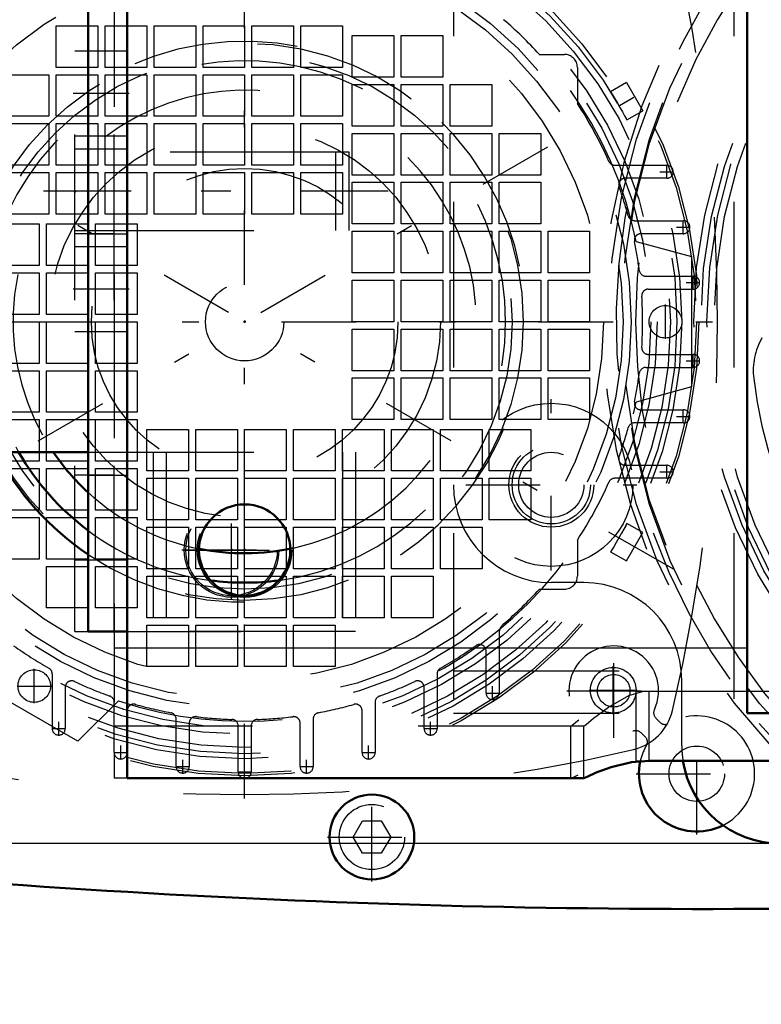
# Model space of a CAD drawing. Units: inches. Extents: x 19 to 231, y 19 to 234.
# Drawn here: x 145 to 149, y 85 to 91 of the extents above; entities that cross this region are included whole.
import ezdxf

# ---------------------------------------------------------------- set-up
doc = ezdxf.new("R2010")
doc.units = ezdxf.units.IN
doc.header["$MEASUREMENT"] = 0
doc.linetypes.add('Center', pattern=[1.5, 0.45, -0.5, 0.05, -0.5])
doc.linetypes.add('Dashed', pattern=[2, 1, -1])
for name, color, linetype, lineweight in [('2d ConnectionPoints', 7, 'Continuous', 50), ('AM_0', 7, 'Continuous', 50), ('AM_4', 3, 'Continuous', 25), ('AM_5', 3, 'Continuous', 25), ('AM_7', 7, 'Center', 25), ('AM_9', 6, 'Dashed', 25)]:
    doc.layers.add(name, color=color, linetype=linetype, lineweight=lineweight)
doc.dimstyles.get("Standard").update_dxf_attribs({"dimtxt": 0.18, "dimasz": 0.18, "dimexe": 0.18, "dimexo": 0.0625, "dimgap": 0.09, "dimtad": 0, "dimtih": 1, "dimtoh": 1, "dimdec": 4, "dimzin": 0, "dimdsep": 46, "dimtxsty": 'Standard', "dimcen": 0.09, "dimadec": 0, "dimazin": 0, "dimtfac": 1, "dimtdec": 4, "dimtofl": 0, "dimtmove": 0, "dimatfit": 3, "dimfxl": 0, "dimtolj": 1, "dimtzin": 0, "dimarcsym": 0})

# ---------------------------------------------------------------- blocks, each defined once
blk = doc.blocks.new('57_D_5774150_2_0_in_J5RNF_1_1_GN_Wire_Rope_Hoist_900')
at = {"layer": 'AM_7'}
blk.add_line((147.1499, 89.968), (141.9531, 89.968), dxfattribs=at)
at = {"layer": 'AM_9'}
for p, q in [((146.9137, 90.2042), (145.3389, 90.2042)), ((146.9137, 89.7318), (146.9137, 90.2042)), ((145.3389, 89.7318), (146.9137, 89.7318)), ((143.8429, 88.3932), (145.3389, 88.3932))]:
    blk.add_line(p, q, dxfattribs=at)
blk = doc.blocks.new('58_2571201830_2_0_in_J5RNF_1_1_GN_Wire_Rope_Hoist_900')
at = {"layer": 'AM_0'}
for p, q in [((145.3389, 92.6025), (145.3389, 92.6255)), ((145.3389, 92.6255), (145.5754, 92.6255))]:
    blk.add_line(p, q, dxfattribs=at)
at = {"layer": 'AM_7'}
for p, q in [((146.2838, 91.8336), (146.2838, 92.4331)), ((145.9841, 92.1333), (146.5835, 92.1333)), ((145.587, 90.5585), (145.3271, 90.5585)), ((145.587, 89.3774), (145.3271, 89.3774)), ((146.2838, 87.5029), (146.2838, 88.1023)), ((145.9841, 87.8026), (146.5835, 87.8026))]:
    blk.add_line(p, q, dxfattribs=at)
at = {"layer": 'AM_9'}
for p, q in [((145.3389, 87.3105), (145.3389, 92.6025)), ((145.5751, 87.3105), (145.5751, 92.6252)), ((145.5754, 92.6255), (146.9531, 92.6255)), ((145.8114, 91.5428), (145.8114, 92.6255)), ((146.9531, 91.5428), (146.9531, 92.6252)), ((145.3389, 92.1924), (145.5751, 92.1924)), ((145.3389, 91.6806), (145.5751, 91.6806)), ((145.3389, 91.5428), (146.9531, 91.5428)), ((145.3389, 91.3459), (145.5751, 91.3459)), ((145.5751, 90.8145), (145.3389, 90.8145)), ((145.3389, 90.3026), (145.5751, 90.3026)), ((145.3389, 90.2239), (145.5751, 90.2239)), ((145.3389, 89.7121), (145.5751, 89.7121)), ((145.5751, 89.6333), (145.3389, 89.6333)), ((145.3389, 89.1215), (145.5751, 89.1215)), ((145.3389, 88.59), (145.5751, 88.59)), ((145.3389, 88.3932), (146.9531, 88.3932)), ((145.8114, 88.3932), (145.8114, 87.3105)), ((146.9531, 88.3929), (146.9531, 87.3105)), ((145.3389, 88.2554), (145.5751, 88.2554)), ((145.3389, 87.7436), (145.5751, 87.7436)), ((145.3389, 87.3105), (146.9531, 87.3105))]:
    blk.add_line(p, q, dxfattribs=at)
for centre in [(146.2838, 92.1333), (146.2838, 87.8026)]:
    blk.add_circle(centre, 0.2854, dxfattribs=at)
blk = doc.blocks.new('59_2571204580_BEARING_COVER_W125_1_0_in_J5RNF_1_1_GN_Wire_Rope_Hoist_900')
at = {"layer": 'AM_9'}
for centre, radius, start, end in [((149.8254, 88.8858), 0.3937, 150, 186.8699), ((152.2683, 89.1801), 2.8543, 186.8699, 233.1301)]:
    blk.add_arc(centre, radius, start, end, dxfattribs=at)
blk = doc.blocks.new('64_xvmbx4as4ktrn6yrmr5drjyed________0_in_J5RNF_1_1_GN_Wire_Rope_Hoist_900')
at = {"layer": 'AM_9'}
for radius in [3.7077, 3.6248, 3.1944, 3.152]:
    blk.add_circle((152.2683, 89.1801), radius, dxfattribs=at)
blk.add_arc((152.2683, 89.1801), 3.743, 270.60267, 249.95245, dxfattribs=at)
blk = doc.blocks.new('65_3637011230_TRAVEL_WHEEL_BEAM_0_in_J5RNF_1_1_GN_Wire_Rope_Hoist_900')
at = {"layer": 'AM_7'}
blk.add_line((146.2841, 87.5128), (146.2841, 88.0916), dxfattribs=at)
at = {"layer": 'AM_9'}
for p, q in [((149.3156, 93.9046), (149.3156, 86.8179)), ((145.5754, 91.4768), (145.5754, 86.8835)), ((145.5754, 87.2116), (145.6542, 87.2116)), ((148.725, 86.5297), (148.725, 86.9505)), ((148.725, 86.9505), (148.8038, 86.9505)), ((148.3313, 86.7392), (148.3792, 86.7783)), ((145.6542, 86.7392), (145.5754, 86.7392)), ((148.3313, 86.4242), (148.3313, 86.7392)), ((145.5754, 86.5802), (145.5754, 86.4242)), ((148.725, 86.5297), (148.8038, 86.5297)), ((145.6542, 86.4242), (145.5754, 86.4242))]:
    blk.add_line(p, q, dxfattribs=at)
blk.add_lwpolyline([(148.3313, 86.4242), (148.3507, 86.4337), (148.3752, 86.4452)], dxfattribs=at)
blk.add_circle((146.2841, 87.8022), 0.2756, dxfattribs=at)
blk = doc.blocks.new('81_D_5774150_4_0_in_J5RNF_1_1_GN_Wire_Rope_Hoist_900')
at = {"layer": 'AM_0'}
blk.add_line((143.9216, 88.3929), (145.4177, 88.3929), dxfattribs=at)
at = {"layer": 'AM_7'}
blk.add_line((147.2287, 89.9677), (142.0318, 89.9677), dxfattribs=at)
at = {"layer": 'AM_9'}
for p, q in [((146.9925, 90.2039), (145.4177, 90.2039)), ((146.9925, 89.7315), (146.9925, 90.2039)), ((145.4177, 89.7315), (146.9925, 89.7315))]:
    blk.add_line(p, q, dxfattribs=at)
blk = doc.blocks.new('82_D_2571201830_0_in_J5RNF_1_1_GN_Wire_Rope_Hoist_900')
at = {"layer": 'AM_0'}
for p, q in [((145.4177, 92.6252), (145.6539, 92.6252)), ((145.4177, 87.3102), (145.4177, 92.6252)), ((145.6539, 87.3102), (145.6539, 92.6252)), ((145.4177, 87.3102), (145.6539, 87.3102))]:
    blk.add_line(p, q, dxfattribs=at)
at = {"layer": 'AM_7'}
for p, q in [((145.6657, 90.5582), (145.4059, 90.5582)), ((145.6657, 89.3771), (145.4059, 89.3771)), ((146.3625, 87.5026), (146.3625, 88.102)), ((146.0628, 87.8023), (146.6622, 87.8023))]:
    blk.add_line(p, q, dxfattribs=at)
at = {"layer": 'AM_9'}
for p, q in [((147.0318, 92.6252), (145.6542, 92.6252)), ((145.8901, 91.5425), (145.8901, 92.6252)), ((147.0318, 91.5425), (147.0318, 92.6252)), ((145.4177, 92.1921), (145.6539, 92.1921)), ((145.4177, 91.6803), (145.6539, 91.6803)), ((145.4177, 91.5425), (147.0318, 91.5425)), ((145.4177, 91.3456), (145.6539, 91.3456)), ((145.6539, 90.8141), (145.4177, 90.8141)), ((145.4177, 90.3023), (145.6539, 90.3023)), ((145.4177, 90.2236), (145.6539, 90.2236)), ((145.4177, 89.7118), (145.6539, 89.7118)), ((145.6539, 89.633), (145.4177, 89.633)), ((145.4177, 89.1212), (145.6539, 89.1212)), ((145.4177, 88.5897), (145.6539, 88.5897)), ((145.4177, 88.3929), (147.0318, 88.3929)), ((145.8901, 88.3929), (145.8901, 87.3102)), ((147.0318, 88.3929), (147.0318, 87.3102)), ((145.4177, 88.2551), (145.6539, 88.2551)), ((145.4177, 87.7433), (145.6539, 87.7433)), ((147.0318, 87.3102), (145.6542, 87.3102))]:
    blk.add_line(p, q, dxfattribs=at)
blk.add_circle((146.3625, 87.8023), 0.2854, dxfattribs=at)
blk = doc.blocks.new('83_2127090119_8_F12_0_in_J5RNF_1_1_GN_Wire_Rope_Hoist_900')
at = {"layer": 'AM_7'}
for p, q in [((143.775, 87.686), (148.9507, 90.6742)), ((148.9507, 87.686), (143.775, 90.6742)), ((148.9097, 90.0443), (148.9097, 90.127)), ((148.8684, 90.0857), (148.9511, 90.0857)), ((148.9686, 89.751), (149.0513, 89.751)), ((149.0099, 89.7097), (149.0099, 89.7923)), ((149.0691, 89.375), (149.0691, 89.4577)), ((149.0277, 89.4164), (149.1104, 89.4164)), ((148.9022, 89.0768), (148.9022, 89.2835)), ((149.0691, 88.9026), (149.0691, 88.9853)), ((149.0277, 88.9439), (149.1104, 88.9439)), ((149.0099, 88.5679), (149.0099, 88.6506)), ((148.9686, 88.6093), (149.0513, 88.6093)), ((148.8684, 88.2746), (148.9511, 88.2746)), ((148.9097, 88.2333), (148.9097, 88.316)), ((145.0931, 86.8776), (145.0931, 87.0843)), ((148.5872, 86.811), (148.5872, 87.1004)), ((144.9898, 86.981), (145.1965, 86.981)), ((147.8589, 86.8978), (147.8589, 86.9805)), ((148.4426, 86.9557), (148.7319, 86.9557)), ((147.8176, 86.9392), (147.9002, 86.9392)), ((145.1994, 86.7244), (145.2821, 86.7244)), ((145.2408, 86.6831), (145.2408, 86.7657)), ((147.4435, 86.7244), (147.5262, 86.7244)), ((147.4849, 86.6831), (147.4849, 86.7657)), ((145.6148, 86.5389), (145.6148, 86.6216)), ((147.1109, 86.5389), (147.1109, 86.6216)), ((145.5735, 86.5802), (145.6561, 86.5802)), ((147.0695, 86.5802), (147.1522, 86.5802)), ((145.9475, 86.495), (146.0302, 86.495)), ((145.9888, 86.4536), (145.9888, 86.5363)), ((146.6955, 86.495), (146.7782, 86.495)), ((146.7369, 86.4536), (146.7369, 86.5363)), ((146.3215, 86.4638), (146.4042, 86.4638))]:
    blk.add_line(p, q, dxfattribs=at)
at = {"layer": 'AM_9'}
for p, q in [((145.2258, 90.7156), (145.2258, 90.9668)), ((145.2258, 90.9668), (145.477, 90.9668)), ((145.477, 90.9668), (145.477, 90.7156)), ((145.5211, 90.7156), (145.5211, 90.9668)), ((145.5211, 90.9668), (145.7723, 90.9668)), ((145.7723, 90.9668), (145.7723, 90.7156)), ((145.8164, 90.7156), (145.8164, 90.9668)), ((145.8164, 90.9668), (146.0676, 90.9668)), ((146.0676, 90.9668), (146.0676, 90.7156)), ((146.1117, 90.7156), (146.1117, 90.9668)), ((146.1117, 90.9668), (146.3628, 90.9668)), ((146.3628, 90.9668), (146.3628, 90.7156)), ((146.4069, 90.9668), (146.6581, 90.9668)), ((146.4069, 90.7156), (146.4069, 90.9668)), ((146.6581, 90.9668), (146.6581, 90.7156)), ((146.7022, 90.9668), (146.9534, 90.9668)), ((146.7022, 90.7156), (146.7022, 90.9668)), ((146.9534, 90.9668), (146.9534, 90.7156)), ((147.0124, 90.9077), (147.2636, 90.9077)), ((147.0124, 90.6565), (147.0124, 90.9077)), ((147.2636, 90.9077), (147.2636, 90.6565)), ((147.3077, 90.9077), (147.5589, 90.9077)), ((147.3077, 90.6565), (147.3077, 90.9077)), ((147.5589, 90.9077), (147.5589, 90.6565)), ((148.141, 90.7943), (148.292, 90.7943)), ((145.477, 90.7156), (145.2258, 90.7156)), ((145.7723, 90.7156), (145.5211, 90.7156)), ((146.0676, 90.7156), (145.8164, 90.7156)), ((146.3628, 90.7156), (146.1117, 90.7156)), ((146.6581, 90.7156), (146.4069, 90.7156)), ((146.9534, 90.7156), (146.7022, 90.7156)), ((148.3707, 90.7156), (148.3707, 90.4977)), ((144.9306, 90.6715), (145.1817, 90.6715)), ((145.1817, 90.6715), (145.1817, 90.4203)), ((145.2258, 90.6715), (145.477, 90.6715)), ((145.2258, 90.4203), (145.2258, 90.6715)), ((145.477, 90.6715), (145.477, 90.4203)), ((145.5211, 90.6715), (145.7723, 90.6715)), ((145.5211, 90.4203), (145.5211, 90.6715)), ((145.7723, 90.6715), (145.7723, 90.4203)), ((145.8164, 90.6715), (146.0676, 90.6715)), ((145.8164, 90.4203), (145.8164, 90.6715)), ((146.0676, 90.6715), (146.0676, 90.4203)), ((146.1117, 90.4203), (146.1117, 90.6715)), ((146.1117, 90.6715), (146.3628, 90.6715)), ((146.3628, 90.6715), (146.3628, 90.4203)), ((146.4069, 90.4203), (146.4069, 90.6715)), ((146.4069, 90.6715), (146.6581, 90.6715)), ((146.6581, 90.6715), (146.6581, 90.4203)), ((146.7022, 90.6715), (146.9534, 90.6715)), ((146.7022, 90.4203), (146.7022, 90.6715)), ((146.9534, 90.6715), (146.9534, 90.4203)), ((147.2636, 90.6565), (147.0124, 90.6565)), ((147.5589, 90.6565), (147.3077, 90.6565)), ((147.0124, 90.6124), (147.2636, 90.6124)), ((147.0124, 90.3612), (147.0124, 90.6124)), ((147.2636, 90.6124), (147.2636, 90.3612)), ((147.3077, 90.6124), (147.5589, 90.6124)), ((147.3077, 90.3612), (147.3077, 90.6124)), ((147.5589, 90.6124), (147.5589, 90.3612)), ((147.603, 90.6124), (147.8542, 90.6124)), ((147.603, 90.3612), (147.603, 90.6124)), ((147.8542, 90.6124), (147.8542, 90.3612)), ((148.6662, 90.6237), (148.571, 90.5687)), ((148.6662, 90.6237), (148.7646, 90.4532)), ((145.1817, 90.4203), (144.9306, 90.4203)), ((145.477, 90.4203), (145.2258, 90.4203)), ((145.7723, 90.4203), (145.5211, 90.4203)), ((146.0676, 90.4203), (145.8164, 90.4203)), ((146.3628, 90.4203), (146.1117, 90.4203)), ((146.6581, 90.4203), (146.4069, 90.4203)), ((146.9534, 90.4203), (146.7022, 90.4203)), ((148.6694, 90.3982), (148.6601, 90.4157)), ((148.6694, 90.3982), (148.7646, 90.4532)), ((144.9306, 90.3762), (145.1817, 90.3762)), ((145.1817, 90.3762), (145.1817, 90.125)), ((145.2258, 90.125), (145.2258, 90.3762)), ((145.2258, 90.3762), (145.477, 90.3762)), ((145.477, 90.3762), (145.477, 90.125)), ((145.5211, 90.125), (145.5211, 90.3762)), ((145.5211, 90.3762), (145.7723, 90.3762)), ((145.7723, 90.3762), (145.7723, 90.125)), ((145.8164, 90.125), (145.8164, 90.3762)), ((145.8164, 90.3762), (146.0676, 90.3762)), ((146.0676, 90.3762), (146.0676, 90.125)), ((146.1117, 90.125), (146.1117, 90.3762)), ((146.1117, 90.3762), (146.3628, 90.3762)), ((146.3628, 90.3762), (146.3628, 90.125)), ((146.4069, 90.125), (146.4069, 90.3762)), ((146.4069, 90.3762), (146.6581, 90.3762)), ((146.6581, 90.3762), (146.6581, 90.125)), ((146.7022, 90.125), (146.7022, 90.3762)), ((146.7022, 90.3762), (146.9534, 90.3762)), ((146.9534, 90.3762), (146.9534, 90.125)), ((147.2636, 90.3612), (147.0124, 90.3612)), ((147.5589, 90.3612), (147.3077, 90.3612)), ((147.8542, 90.3612), (147.603, 90.3612)), ((147.0124, 90.3172), (147.2636, 90.3172)), ((147.0124, 90.066), (147.0124, 90.3172)), ((147.2636, 90.3172), (147.2636, 90.066)), ((147.3077, 90.3172), (147.5589, 90.3172)), ((147.3077, 90.066), (147.3077, 90.3172)), ((147.5589, 90.3172), (147.5589, 90.066)), ((147.603, 90.3172), (147.8542, 90.3172)), ((147.603, 90.066), (147.603, 90.3172)), ((147.8542, 90.3172), (147.8542, 90.066)), ((147.8983, 90.3172), (148.1494, 90.3172)), ((147.8983, 90.066), (147.8983, 90.3172)), ((148.1494, 90.3172), (148.1494, 90.066)), ((145.1817, 90.125), (144.9306, 90.125)), ((145.477, 90.125), (145.2258, 90.125)), ((145.7723, 90.125), (145.5211, 90.125)), ((146.0676, 90.125), (145.8164, 90.125)), ((146.3628, 90.125), (146.1117, 90.125)), ((146.6581, 90.125), (146.4069, 90.125)), ((146.9534, 90.125), (146.7022, 90.125)), ((148.5965, 90.125), (148.9097, 90.125)), ((144.9306, 90.0809), (145.1817, 90.0809)), ((145.1817, 90.0809), (145.1817, 89.8298)), ((145.2258, 90.0809), (145.477, 90.0809)), ((145.2258, 89.8298), (145.2258, 90.0809)), ((145.477, 90.0809), (145.477, 89.8298)), ((145.5211, 90.0809), (145.7723, 90.0809)), ((145.5211, 89.8298), (145.5211, 90.0809)), ((145.7723, 90.0809), (145.7723, 89.8298)), ((145.8164, 90.0809), (146.0676, 90.0809)), ((145.8164, 89.8298), (145.8164, 90.0809)), ((146.0676, 90.0809), (146.0676, 89.8298)), ((146.1117, 90.0809), (146.3628, 90.0809)), ((146.1117, 89.8298), (146.1117, 90.0809)), ((146.3628, 90.0809), (146.3628, 89.8298)), ((146.4069, 89.8298), (146.4069, 90.0809)), ((146.4069, 90.0809), (146.6581, 90.0809)), ((146.6581, 90.0809), (146.6581, 89.8298)), ((146.7022, 89.8298), (146.7022, 90.0809)), ((146.7022, 90.0809), (146.9534, 90.0809)), ((146.9534, 90.0809), (146.9534, 89.8298)), ((147.2636, 90.066), (147.0124, 90.066)), ((147.5589, 90.066), (147.3077, 90.066)), ((147.8542, 90.066), (147.603, 90.066)), ((148.1494, 90.066), (147.8983, 90.066)), ((148.9097, 90.0463), (148.6595, 90.0463)), ((147.0124, 90.0219), (147.2636, 90.0219)), ((147.0124, 89.7707), (147.0124, 90.0219)), ((147.2636, 90.0219), (147.2636, 89.7707)), ((147.3077, 90.0219), (147.5589, 90.0219)), ((147.3077, 89.7707), (147.3077, 90.0219)), ((147.5589, 90.0219), (147.5589, 89.7707)), ((147.603, 90.0219), (147.8542, 90.0219)), ((147.603, 89.7707), (147.603, 90.0219)), ((147.8542, 90.0219), (147.8542, 89.7707)), ((147.8983, 90.0219), (148.1494, 90.0219)), ((147.8983, 89.7707), (147.8983, 90.0219)), ((148.1494, 90.0219), (148.1494, 89.7707)), ((145.1817, 89.8298), (144.9306, 89.8298)), ((145.477, 89.8298), (145.2258, 89.8298)), ((145.7723, 89.8298), (145.5211, 89.8298)), ((146.0676, 89.8298), (145.8164, 89.8298)), ((146.3628, 89.8298), (146.1117, 89.8298)), ((146.6581, 89.8298), (146.4069, 89.8298)), ((146.9534, 89.8298), (146.7022, 89.8298)), ((144.8715, 89.7707), (145.1227, 89.7707)), ((145.1227, 89.7707), (145.1227, 89.5195)), ((145.1668, 89.7707), (145.4177, 89.7707)), ((145.1668, 89.5195), (145.1668, 89.7707)), ((145.418, 89.7707), (145.418, 89.5195)), ((145.462, 89.7707), (145.7132, 89.7707)), ((145.462, 89.5195), (145.462, 89.7707)), ((145.7132, 89.7707), (145.7132, 89.5195)), ((147.2636, 89.7707), (147.0124, 89.7707)), ((147.5589, 89.7707), (147.3077, 89.7707)), ((147.8542, 89.7707), (147.603, 89.7707)), ((148.1494, 89.7707), (147.8983, 89.7707)), ((148.7158, 89.7904), (149.0099, 89.7904)), ((147.0124, 89.7266), (147.2636, 89.7266)), ((147.0124, 89.4754), (147.0124, 89.7266)), ((147.2636, 89.7266), (147.2636, 89.4754)), ((147.3077, 89.7266), (147.5589, 89.7266)), ((147.3077, 89.4754), (147.3077, 89.7266)), ((147.5589, 89.7266), (147.5589, 89.4754)), ((147.603, 89.7266), (147.8542, 89.7266)), ((147.603, 89.4754), (147.603, 89.7266)), ((147.8542, 89.7266), (147.8542, 89.4754)), ((147.8983, 89.4754), (147.8983, 89.7266)), ((147.8983, 89.7266), (148.1494, 89.7266)), ((148.1494, 89.7266), (148.1494, 89.4754)), ((148.1935, 89.7266), (148.4447, 89.7266)), ((148.1935, 89.4754), (148.1935, 89.7266)), ((148.4447, 89.7266), (148.4447, 89.4754)), ((149.0099, 89.7116), (148.7537, 89.7116)), ((148.7251, 89.6655), (149.0597, 89.5738)), ((149.0597, 89.5738), (149.0597, 88.7864)), ((145.1227, 89.5195), (144.8715, 89.5195)), ((145.4177, 89.5195), (145.1668, 89.5195)), ((145.7132, 89.5195), (145.462, 89.5195)), ((144.8715, 89.4754), (145.1227, 89.4754)), ((145.1227, 89.4754), (145.1227, 89.2242)), ((145.1668, 89.4754), (145.4177, 89.4754)), ((145.1668, 89.2242), (145.1668, 89.4754)), ((145.418, 89.4754), (145.418, 89.2242)), ((145.462, 89.4754), (145.7132, 89.4754)), ((145.462, 89.2242), (145.462, 89.4754)), ((145.7132, 89.4754), (145.7132, 89.2242)), ((147.2636, 89.4754), (147.0124, 89.4754)), ((147.5589, 89.4754), (147.3077, 89.4754)), ((147.8542, 89.4754), (147.603, 89.4754)), ((148.1494, 89.4754), (147.8983, 89.4754)), ((148.4447, 89.4754), (148.1935, 89.4754)), ((148.7834, 89.4557), (149.0691, 89.4557)), ((147.0124, 89.4313), (147.2636, 89.4313)), ((147.0124, 89.1801), (147.0124, 89.4313)), ((147.2636, 89.4313), (147.2636, 89.1801)), ((147.3077, 89.4313), (147.5589, 89.4313)), ((147.3077, 89.1801), (147.3077, 89.4313)), ((147.5589, 89.4313), (147.5589, 89.1801)), ((147.603, 89.1801), (147.603, 89.4313)), ((147.603, 89.4313), (147.8542, 89.4313)), ((147.8542, 89.4313), (147.8542, 89.1801)), ((147.8983, 89.4313), (148.1494, 89.4313)), ((147.8983, 89.1801), (147.8983, 89.4313)), ((148.1494, 89.4313), (148.1494, 89.1801)), ((148.1935, 89.4313), (148.4447, 89.4313)), ((148.1935, 89.1801), (148.1935, 89.4313)), ((148.4447, 89.4313), (148.4447, 89.1801)), ((148.7987, 89.377), (149.0691, 89.377)), ((145.1227, 89.2242), (144.8715, 89.2242)), ((145.4177, 89.2242), (145.1668, 89.2242)), ((145.7132, 89.2242), (145.462, 89.2242)), ((144.8715, 89.1801), (145.1227, 89.1801)), ((145.1227, 89.1801), (145.1227, 88.929)), ((145.1668, 88.929), (145.1668, 89.1801)), ((145.1668, 89.1801), (145.4177, 89.1801)), ((145.418, 89.1801), (145.418, 88.929)), ((145.462, 88.929), (145.462, 89.1801)), ((145.462, 89.1801), (145.7132, 89.1801)), ((145.7132, 89.1801), (145.7132, 88.929)), ((147.2636, 89.1801), (147.0124, 89.1801)), ((147.5589, 89.1801), (147.3077, 89.1801)), ((147.8542, 89.1801), (147.603, 89.1801)), ((148.1494, 89.1801), (147.8983, 89.1801)), ((148.4447, 89.1801), (148.1935, 89.1801)), ((147.0124, 88.8849), (147.0124, 89.136)), ((147.0124, 89.136), (147.2636, 89.136)), ((147.2636, 89.136), (147.2636, 88.8849)), ((147.3077, 88.8849), (147.3077, 89.136)), ((147.3077, 89.136), (147.5589, 89.136)), ((147.5589, 89.136), (147.5589, 88.8849)), ((147.603, 88.8849), (147.603, 89.136)), ((147.603, 89.136), (147.8542, 89.136)), ((147.8542, 89.136), (147.8542, 88.8849)), ((147.8983, 88.8849), (147.8983, 89.136)), ((147.8983, 89.136), (148.1494, 89.136)), ((148.1494, 89.136), (148.1494, 88.8849)), ((148.1935, 88.8849), (148.1935, 89.136)), ((148.1935, 89.136), (148.4447, 89.136)), ((148.4447, 89.136), (148.4447, 88.8849)), ((148.7987, 88.9833), (149.0691, 88.9833)), ((145.1227, 88.929), (144.8715, 88.929)), ((145.4177, 88.929), (145.1668, 88.929)), ((145.7132, 88.929), (145.462, 88.929)), ((144.8715, 88.8849), (145.1227, 88.8849)), ((145.1227, 88.8849), (145.1227, 88.6337)), ((145.1668, 88.8849), (145.4177, 88.8849)), ((145.1668, 88.6337), (145.1668, 88.8849)), ((145.418, 88.8849), (145.418, 88.6337)), ((145.462, 88.8849), (145.7132, 88.8849)), ((145.462, 88.6337), (145.462, 88.8849)), ((145.7132, 88.8849), (145.7132, 88.6337)), ((147.2636, 88.8849), (147.0124, 88.8849)), ((147.5589, 88.8849), (147.3077, 88.8849)), ((147.8542, 88.8849), (147.603, 88.8849)), ((148.1494, 88.8849), (147.8983, 88.8849)), ((148.4447, 88.8849), (148.1935, 88.8849)), ((148.7834, 88.9046), (149.0691, 88.9046)), ((147.0124, 88.8408), (147.2636, 88.8408)), ((147.0124, 88.5896), (147.0124, 88.8408)), ((147.2636, 88.8408), (147.2636, 88.5896)), ((147.3077, 88.8408), (147.5589, 88.8408)), ((147.3077, 88.5896), (147.3077, 88.8408)), ((147.5589, 88.8408), (147.5589, 88.5896)), ((147.603, 88.5896), (147.603, 88.8408)), ((147.603, 88.8408), (147.8542, 88.8408)), ((147.8542, 88.8408), (147.8542, 88.5896)), ((147.8983, 88.8408), (148.1494, 88.8408)), ((147.8983, 88.5896), (147.8983, 88.8408)), ((148.1494, 88.8408), (148.1494, 88.5896)), ((148.1935, 88.8408), (148.4447, 88.8408)), ((148.1935, 88.5896), (148.1935, 88.8408)), ((148.4447, 88.8408), (148.4447, 88.5896)), ((149.0597, 88.7864), (148.7251, 88.6948)), ((145.1227, 88.6337), (144.8715, 88.6337)), ((145.4177, 88.6337), (145.1668, 88.6337)), ((145.7132, 88.6337), (145.462, 88.6337)), ((148.7537, 88.6486), (149.0099, 88.6486)), ((144.8715, 88.5896), (145.1227, 88.5896)), ((145.1227, 88.5896), (145.1227, 88.3384)), ((145.1668, 88.3384), (145.1668, 88.5896)), ((145.1668, 88.5896), (145.4177, 88.5896)), ((145.418, 88.5896), (145.418, 88.3384)), ((145.462, 88.5896), (145.7132, 88.5896)), ((145.462, 88.3384), (145.462, 88.5896)), ((145.7132, 88.5896), (145.7132, 88.3384)), ((147.2636, 88.5896), (147.0124, 88.5896)), ((147.5589, 88.5896), (147.3077, 88.5896)), ((147.8542, 88.5896), (147.603, 88.5896)), ((148.1494, 88.5896), (147.8983, 88.5896)), ((148.4447, 88.5896), (148.1935, 88.5896)), ((149.0099, 88.5699), (148.7158, 88.5699)), ((145.7723, 88.5305), (146.0235, 88.5305)), ((145.7723, 88.2794), (145.7723, 88.5305)), ((146.0235, 88.5305), (146.0235, 88.2794)), ((146.0676, 88.5305), (146.3187, 88.5305)), ((146.0676, 88.2794), (146.0676, 88.5305)), ((146.3187, 88.5305), (146.3187, 88.2794)), ((146.3628, 88.5305), (146.614, 88.5305)), ((146.3628, 88.2794), (146.3628, 88.5305)), ((146.614, 88.5305), (146.614, 88.2794)), ((146.6581, 88.5305), (146.9093, 88.5305)), ((146.6581, 88.2794), (146.6581, 88.5305)), ((146.9093, 88.5305), (146.9093, 88.2794)), ((146.9534, 88.5305), (147.2046, 88.5305)), ((146.9534, 88.2794), (146.9534, 88.5305)), ((147.2046, 88.5305), (147.2046, 88.2794)), ((147.2487, 88.2794), (147.2487, 88.5305)), ((147.2487, 88.5305), (147.4998, 88.5305)), ((147.4998, 88.5305), (147.4998, 88.2794)), ((147.5439, 88.5305), (147.7951, 88.5305)), ((147.5439, 88.2794), (147.5439, 88.5305)), ((147.7951, 88.5305), (147.7951, 88.2794)), ((147.8392, 88.5305), (148.0904, 88.5305)), ((147.8392, 88.2794), (147.8392, 88.5305)), ((148.0904, 88.5305), (148.0904, 88.2794)), ((145.1227, 88.3384), (144.8715, 88.3384)), ((145.4177, 88.3384), (145.1668, 88.3384)), ((145.7132, 88.3384), (145.462, 88.3384)), ((144.8715, 88.2943), (145.1227, 88.2943)), ((145.1227, 88.2943), (145.1227, 88.0431)), ((145.1668, 88.2943), (145.4177, 88.2943)), ((145.1668, 88.0431), (145.1668, 88.2943)), ((145.418, 88.2943), (145.418, 88.0431)), ((145.462, 88.2943), (145.7132, 88.2943)), ((145.462, 88.0431), (145.462, 88.2943)), ((145.7132, 88.2943), (145.7132, 88.0431)), ((146.0235, 88.2794), (145.7723, 88.2794)), ((146.3187, 88.2794), (146.0676, 88.2794)), ((146.614, 88.2794), (146.3628, 88.2794)), ((146.9093, 88.2794), (146.6581, 88.2794)), ((147.2046, 88.2794), (146.9534, 88.2794)), ((147.4998, 88.2794), (147.2487, 88.2794)), ((147.7951, 88.2794), (147.5439, 88.2794)), ((148.0904, 88.2794), (147.8392, 88.2794)), ((148.6595, 88.314), (148.9097, 88.314)), ((145.7723, 88.2353), (146.0235, 88.2353)), ((145.7723, 87.9841), (145.7723, 88.2353)), ((146.0235, 88.2353), (146.0235, 87.9841)), ((146.0676, 88.2353), (146.3187, 88.2353)), ((146.0676, 87.9841), (146.0676, 88.2353)), ((146.3187, 88.2353), (146.3187, 87.9841)), ((146.3628, 88.2353), (146.614, 88.2353)), ((146.3628, 87.9841), (146.3628, 88.2353)), ((146.614, 88.2353), (146.614, 87.9841)), ((146.6581, 88.2353), (146.9093, 88.2353)), ((146.6581, 87.9841), (146.6581, 88.2353)), ((146.9093, 88.2353), (146.9093, 87.9841)), ((146.9534, 88.2353), (147.2046, 88.2353)), ((146.9534, 87.9841), (146.9534, 88.2353)), ((147.2046, 88.2353), (147.2046, 87.9841)), ((147.2487, 88.2353), (147.4998, 88.2353)), ((147.2487, 87.9841), (147.2487, 88.2353)), ((147.4998, 88.2353), (147.4998, 87.9841)), ((147.5439, 88.2353), (147.7951, 88.2353)), ((147.5439, 87.9841), (147.5439, 88.2353)), ((147.7951, 88.2353), (147.7951, 87.9841)), ((147.8392, 88.2353), (148.0904, 88.2353)), ((147.8392, 87.9841), (147.8392, 88.2353)), ((148.0904, 88.2353), (148.0904, 87.9841)), ((148.9097, 88.2353), (148.5965, 88.2353)), ((145.1227, 88.0431), (144.8715, 88.0431)), ((145.4177, 88.0431), (145.1668, 88.0431)), ((145.7132, 88.0431), (145.462, 88.0431)), ((144.8715, 87.999), (145.1227, 87.999)), ((145.1227, 87.999), (145.1227, 87.7479)), ((145.1668, 87.999), (145.4177, 87.999)), ((145.1668, 87.7479), (145.1668, 87.999)), ((145.418, 87.999), (145.418, 87.7479)), ((145.462, 87.999), (145.7132, 87.999)), ((145.462, 87.7479), (145.462, 87.999)), ((145.7132, 87.999), (145.7132, 87.7479)), ((146.0235, 87.9841), (145.7723, 87.9841)), ((146.3187, 87.9841), (146.0676, 87.9841)), ((146.614, 87.9841), (146.3628, 87.9841)), ((146.9093, 87.9841), (146.6581, 87.9841)), ((147.2046, 87.9841), (146.9534, 87.9841)), ((147.4998, 87.9841), (147.2487, 87.9841)), ((147.7951, 87.9841), (147.5439, 87.9841)), ((148.0904, 87.9841), (147.8392, 87.9841)), ((145.7723, 87.94), (146.0235, 87.94)), ((145.7723, 87.6888), (145.7723, 87.94)), ((146.0235, 87.94), (146.0235, 87.6888)), ((146.0676, 87.94), (146.3187, 87.94)), ((146.0676, 87.6888), (146.0676, 87.94)), ((146.3187, 87.94), (146.3187, 87.6888)), ((146.3628, 87.94), (146.614, 87.94)), ((146.3628, 87.6888), (146.3628, 87.94)), ((146.614, 87.94), (146.614, 87.6888)), ((146.6581, 87.94), (146.9093, 87.94)), ((146.6581, 87.6888), (146.6581, 87.94)), ((146.9093, 87.94), (146.9093, 87.6888)), ((146.9534, 87.6888), (146.9534, 87.94)), ((146.9534, 87.94), (147.2046, 87.94)), ((147.2046, 87.94), (147.2046, 87.6888)), ((147.2487, 87.94), (147.4998, 87.94)), ((147.2487, 87.6888), (147.2487, 87.94)), ((147.4998, 87.94), (147.4998, 87.6888)), ((147.5439, 87.94), (147.7951, 87.94)), ((147.5439, 87.6888), (147.5439, 87.94)), ((147.7951, 87.94), (147.7951, 87.6888)), ((148.6602, 87.9449), (148.6694, 87.9621)), ((148.6662, 87.7366), (148.7646, 87.9071)), ((148.7646, 87.9071), (148.6694, 87.9621)), ((148.3707, 87.8626), (148.3707, 87.6447)), ((148.571, 87.7916), (148.6662, 87.7366)), ((145.1227, 87.7479), (144.8715, 87.7479)), ((145.4177, 87.7479), (145.1668, 87.7479)), ((145.7132, 87.7479), (145.462, 87.7479)), ((145.1668, 87.7038), (145.4177, 87.7038)), ((145.1668, 87.4526), (145.1668, 87.7038)), ((145.418, 87.7038), (145.418, 87.4526)), ((145.462, 87.7038), (145.7132, 87.7038)), ((145.462, 87.4526), (145.462, 87.7038)), ((145.7132, 87.7038), (145.7132, 87.4526)), ((146.0235, 87.6888), (145.7723, 87.6888)), ((146.3187, 87.6888), (146.0676, 87.6888)), ((146.614, 87.6888), (146.3628, 87.6888)), ((146.9093, 87.6888), (146.6581, 87.6888)), ((147.2046, 87.6888), (146.9534, 87.6888)), ((147.4998, 87.6888), (147.2487, 87.6888)), ((147.7951, 87.6888), (147.5439, 87.6888)), ((145.7723, 87.6447), (146.0235, 87.6447)), ((145.7723, 87.3935), (145.7723, 87.6447)), ((146.0235, 87.6447), (146.0235, 87.3935)), ((146.0676, 87.6447), (146.3187, 87.6447)), ((146.0676, 87.3935), (146.0676, 87.6447)), ((146.3187, 87.6447), (146.3187, 87.3935)), ((146.3628, 87.6447), (146.614, 87.6447)), ((146.3628, 87.3935), (146.3628, 87.6447)), ((146.614, 87.6447), (146.614, 87.3935)), ((146.6581, 87.6447), (146.9093, 87.6447)), ((146.6581, 87.3935), (146.6581, 87.6447)), ((146.9093, 87.6447), (146.9093, 87.3935)), ((146.9534, 87.6447), (147.2046, 87.6447)), ((146.9534, 87.3935), (146.9534, 87.6447)), ((147.2046, 87.6447), (147.2046, 87.3935)), ((147.2487, 87.6447), (147.4998, 87.6447)), ((147.2487, 87.3935), (147.2487, 87.6447)), ((147.4998, 87.6447), (147.4998, 87.3935)), ((148.141, 87.566), (148.292, 87.566)), ((145.4177, 87.4526), (145.1668, 87.4526)), ((145.7132, 87.4526), (145.462, 87.4526)), ((146.0235, 87.3935), (145.7723, 87.3935)), ((146.3187, 87.3935), (146.0676, 87.3935)), ((146.614, 87.3935), (146.3628, 87.3935)), ((146.9093, 87.3935), (146.6581, 87.3935)), ((147.2046, 87.3935), (146.9534, 87.3935)), ((147.4998, 87.3935), (147.2487, 87.3935)), ((145.7723, 87.3494), (146.0235, 87.3494)), ((145.7723, 87.0983), (145.7723, 87.3494)), ((146.0235, 87.3494), (146.0235, 87.0983)), ((146.0676, 87.3494), (146.3187, 87.3494)), ((146.0676, 87.0983), (146.0676, 87.3494)), ((146.3187, 87.3494), (146.3187, 87.0983)), ((146.3628, 87.3494), (146.614, 87.3494)), ((146.3628, 87.0983), (146.3628, 87.3494)), ((146.614, 87.3494), (146.614, 87.0983)), ((146.6581, 87.3494), (146.9093, 87.3494)), ((146.6581, 87.0983), (146.6581, 87.3494)), ((146.9093, 87.3494), (146.9093, 87.0983)), ((147.8983, 87.297), (147.8983, 86.9392)), ((147.8195, 86.9392), (147.8195, 87.1928)), ((146.0235, 87.0983), (145.7723, 87.0983)), ((146.3187, 87.0983), (146.0676, 87.0983)), ((146.614, 87.0983), (146.3628, 87.0983)), ((146.9093, 87.0983), (146.6581, 87.0983)), ((145.3554, 86.6478), (144.6735, 87.0415)), ((145.2014, 87.055), (145.2014, 86.7244)), ((147.5243, 87.055), (147.5243, 86.7244)), ((145.2802, 86.9734), (145.2802, 86.7244)), ((147.4455, 86.7244), (147.4455, 86.9734)), ((145.6021, 86.8917), (145.3554, 86.6478)), ((145.5754, 86.5802), (145.5754, 86.8835)), ((147.1502, 86.8835), (147.1502, 86.5802)), ((145.9494, 86.495), (145.9494, 86.7816)), ((146.7762, 86.7816), (146.7762, 86.495)), ((147.0715, 86.5802), (147.0715, 86.8327)), ((146.0282, 86.7571), (146.0282, 86.495)), ((146.3235, 86.4638), (146.3235, 86.7405)), ((146.4022, 86.7405), (146.4022, 86.4638)), ((146.6975, 86.495), (146.6975, 86.7571))]:
    blk.add_line(p, q, dxfattribs=at)
for points in [[(148.571, 90.5687), (148.5739, 90.564), (148.5824, 90.5504), (148.5952, 90.5293), (148.6109, 90.503), (148.6275, 90.4745), (148.643, 90.4469), (148.6559, 90.4233), (148.6649, 90.4066), (148.6691, 90.3987), (148.6694, 90.3982)], [(148.6694, 87.9621), (148.6682, 87.9598), (148.6621, 87.9484), (148.6516, 87.9289), (148.6375, 87.9035), (148.6213, 87.8751), (148.6049, 87.8471), (148.5901, 87.8224), (148.5787, 87.8039), (148.5721, 87.7935), (148.571, 87.7916)]]:
    blk.add_lwpolyline(points, dxfattribs=at)
for centre, radius in [((146.3628, 89.1801), 2.7402), ((146.3628, 89.1801), 2.7265), ((146.3628, 89.1801), 2.6378), ((146.3628, 89.1801), 2.6084), ((146.3628, 89.1801), 2.5691), ((146.3628, 89.1801), 2.4902), ((146.3628, 89.1801), 2.4509), ((146.3628, 89.1801), 2.3328), ((146.3628, 89.1801), 2.2835), ((146.3628, 89.1801), 2.1654), ((146.3628, 89.1801), 1.6815), ((146.3628, 89.1801), 1.6142), ((146.3628, 89.1801), 0.9252), ((146.3628, 89.1801), 0.2362), ((148.9022, 89.1801), 0.0984), ((145.0931, 86.981), 0.0984), ((148.5872, 86.9557), 0.1378)]:
    blk.add_circle(centre, radius, dxfattribs=at)
for centre, radius, start, end in [((146.3628, 89.1801), 2.4116, 11.61128, 108.38872), ((138.9809, 89.1801), 10.2362, 346.74375, 13.25625), ((146.3628, 89.1801), 2.4016, 42.23176, 49.39853), ((148.292, 90.7156), 0.0787, 360, 90), ((146.3628, 89.1801), 2.4016, 23.77999, 33.27304), ((148.5965, 90.1644), 0.0394, 203.77999, 270), ((148.9097, 90.0857), 0.0394, 270, 90), ((148.6595, 90.0069), 0.0394, 90, 199.79828), ((146.3628, 89.1801), 2.4016, 15.43405, 19.79828), ((148.7158, 89.8298), 0.0394, 195.43405, 270), ((149.0099, 89.751), 0.0394, 270, 90), ((148.7537, 89.6723), 0.0394, 90, 191.6313), ((146.3628, 89.1801), 2.4016, 7.41367, 11.63129), ((148.7834, 89.4951), 0.0394, 187.41367, 270), ((149.0691, 89.4164), 0.0394, 270, 90), ((148.7987, 89.3376), 0.0394, 90, 183.69908), ((146.3628, 89.1801), 2.4016, 356.30093, 3.69907), ((148.7987, 89.0227), 0.0394, 176.30093, 270), ((149.0691, 88.9439), 0.0394, 270, 90), ((146.3628, 89.1801), 2.4016, 348.36871, 352.58633), ((148.7834, 88.8652), 0.0394, 90, 172.58633), ((146.3628, 89.1801), 2.4116, 251.61128, 348.38872), ((148.7537, 88.688), 0.0394, 168.36871, 270), ((149.0099, 88.6093), 0.0394, 270, 90), ((148.7158, 88.5305), 0.0394, 90, 164.56594), ((146.3628, 89.1801), 2.4016, 340.20172, 344.56595), ((148.6595, 88.3534), 0.0394, 160.20172, 270), ((148.9097, 88.2746), 0.0394, 270, 90), ((146.3628, 89.1801), 2.4016, 326.72696, 336.22001), ((148.5965, 88.1959), 0.0394, 90, 156.22001), ((148.292, 87.6447), 0.0787, 270, 0), ((146.3628, 89.1801), 2.4016, 310.60147, 317.76824), ((147.977, 87.297), 0.0787, 130.60147, 180), ((146.3628, 89.1801), 2.4016, 234.50407, 240.53213), ((146.3628, 89.1801), 2.4016, 299.46787, 305.49593), ((147.7802, 87.1928), 0.0394, 0, 125.49594), ((145.162, 87.055), 0.0394, 0, 60.53212), ((147.5636, 87.055), 0.0394, 119.46787, 180), ((145.3195, 86.9734), 0.0394, 64.6961, 180), ((147.4061, 86.9734), 0.0394, 360, 115.30389), ((146.3628, 89.1801), 2.4016, 244.6961, 250.20172), ((146.3628, 89.1801), 2.4016, 289.79828, 295.3039), ((145.5361, 86.8835), 0.0394, 0, 70.20171), ((147.1896, 86.8835), 0.0394, 109.79828, 180), ((147.8589, 86.9392), 0.0394, 180, 0), ((145.6935, 86.8327), 0.0394, 74.08604, 180), ((146.3628, 89.1801), 2.4016, 254.08604, 259.31066), ((146.3628, 89.1801), 2.4016, 280.68934, 285.91396), ((147.0321, 86.8327), 0.0394, 0, 105.91397), ((145.9101, 86.7816), 0.0394, 0, 79.31065), ((146.0676, 86.7571), 0.0394, 83.05204, 180), ((146.3628, 89.1801), 2.4016, 263.05204, 268.15143), ((146.2841, 86.7405), 0.0394, 0, 88.15143), ((146.4416, 86.7405), 0.0394, 91.84857, 180), ((146.3628, 89.1801), 2.4016, 271.84857, 276.94796), ((146.6581, 86.7571), 0.0394, 0, 96.94795), ((146.8156, 86.7816), 0.0394, 100.68934, 180), ((148.6378, 86.9051), 0.315, 283.25625, 346.74371), ((145.2408, 86.7244), 0.0394, 180, 0), ((147.4849, 86.7244), 0.0394, 180, 360), ((146.3628, 96.562), 10.2362, 256.74375, 283.25625), ((145.6148, 86.5802), 0.0394, 180, 0), ((147.1109, 86.5802), 0.0394, 180, 360), ((145.9888, 86.495), 0.0394, 180, 360), ((146.7369, 86.495), 0.0394, 180, 0), ((146.3628, 86.4638), 0.0394, 180, 360)]:
    blk.add_arc(centre, radius, start, end, dxfattribs=at)
blk = doc.blocks.new('85_2227099300_SF25_0_in_J5RNF_1_1_GN_Wire_Rope_Hoist_900')
at = {"layer": 'AM_0'}
blk.add_circle((147.1306, 86.0699), 0.2559, dxfattribs=at)
for centre, radius, start, end in [((146.3628, 89.1801), 1.6929, 207.71293, 236.06092), ((146.3628, 89.1801), 1.5748, 209.9947, 233.11689), ((146.3628, 89.1801), 1.3976, 214.26762, 227.44761), ((146.3628, 89.1801), 1.3976, 258.63226, 282.19665), ((146.3628, 89.1801), 1.5748, 262.49285, 277.50715), ((149.0912, 86.4518), 0.3492, 167.10489, 296.79108), ((149.1423, 144.6903), 59.0551, 264.044285, 271.883049)]:
    blk.add_arc(centre, radius, start, end, dxfattribs=at)
at = {"layer": 'AM_7'}
for p, q in [((148.59, 86.669), (148.59, 87.237)), ((148.306, 86.953), (148.874, 86.953)), ((149.0912, 86.0851), (149.0912, 86.8185)), ((148.7245, 86.4518), (149.4579, 86.4518)), ((147.1306, 85.8012), (147.1306, 86.3386)), ((146.8619, 86.0699), (147.3993, 86.0699))]:
    blk.add_line(p, q, dxfattribs=at)
at = {"layer": 'AM_9'}
for p, q in [((148.8439, 86.7882), (148.8707, 86.7614)), ((148.7816, 86.6723), (148.7548, 86.6991)), ((147.0169, 86.0699), (147.0737, 86.1683)), ((147.0737, 86.1683), (147.1874, 86.1683)), ((147.1874, 86.1683), (147.2442, 86.0699)), ((147.0737, 85.9715), (147.0169, 86.0699)), ((147.2442, 86.0699), (147.1874, 85.9715)), ((147.1874, 85.9715), (147.0737, 85.9715))]:
    blk.add_line(p, q, dxfattribs=at)
for centre, radius in [((146.3628, 89.1801), 1.1811), ((148.59, 86.953), 0.0984), ((149.0912, 86.4518), 0.1673), ((147.1306, 86.0699), 0.1969)]:
    blk.add_circle(centre, radius, dxfattribs=at)
for centre, radius, start, end in [((146.3628, 89.1801), 1.6929, 236.06092, 207.71293), ((146.3628, 89.1801), 1.5748, 277.50715, 209.9947), ((146.3628, 89.1801), 1.3976, 282.19665, 214.26762), ((146.3628, 89.1801), 1.3976, 227.44761, 258.63226), ((146.3628, 89.1801), 1.5748, 233.11689, 262.49285), ((148.59, 86.953), 0.2705, 334.95305, 295.04695), ((148.8753, 86.8196), 0.0445, 154.95305, 225), ((149.0912, 86.4518), 0.3492, 296.79108, 119.72664), ((148.8985, 86.7892), 0.0394, 225, 299.72665), ((148.7233, 86.6676), 0.0445, 45, 115.04695), ((148.7537, 86.6445), 0.0394, 330.27336, 45), ((149.0912, 86.4518), 0.3492, 150.27336, 167.10489)]:
    blk.add_arc(centre, radius, start, end, dxfattribs=at)
blk = doc.blocks.new('86_2227001220_SF2_0_in_J5RNF_1_1_GN_Wire_Rope_Hoist_900')
at = {"layer": 'AM_0'}
blk.add_arc((149.5912, 86.6211), 0.5906, 188.89943, 270, dxfattribs=at)
at = {"layer": 'AM_7'}
for p, q in [((148.2132, 87.6792), (148.2132, 88.7126)), ((147.6965, 88.1959), (148.73, 88.1959))]:
    blk.add_line(p, q, dxfattribs=at)
at = {"layer": 'AM_9'}
for p, q in [((148.4101, 87.6053), (148.2132, 87.6053)), ((149.0006, 86.6211), (149.0006, 87.0148))]:
    blk.add_line(p, q, dxfattribs=at)
for radius in [0.4921, 0.2362, 0.1969]:
    blk.add_circle((148.2132, 88.1959), radius, dxfattribs=at)
for centre, start, end in [((148.2132, 88.1959), 180, 270), ((148.4101, 87.0148), 360, 90), ((149.5912, 86.6211), 180, 188.89943)]:
    blk.add_arc(centre, 0.5906, start, end, dxfattribs=at)
blk = doc.blocks.new('92_b9q8cicft5pbq75jtg2npjayi________0_in_J5RNF_1_1_GN_Wire_Rope_Hoist_900')
at = {"layer": 'AM_7'}
blk.add_line((143.4857, 89.1801), (156.2772, 89.1801), dxfattribs=at)
at = {"layer": 'AM_9'}
for radius in [3.7077, 3.1944, 3.152]:
    blk.add_circle((152.3471, 89.1801), radius, dxfattribs=at)
for radius, start, end in [(3.743, 314.91956, 225.08044), (3.6248, 313.01384, 226.98616)]:
    blk.add_arc((152.3471, 89.1801), radius, start, end, dxfattribs=at)
blk = doc.blocks.new('93_3637010230_TRAVEL_WHEEL_BEAM_0_in_J5RNF_1_1_GN_Wire_Rope_Hoist_900')
at = {"layer": 'AM_0'}
for p, q in [((145.6542, 94.2983), (145.6542, 86.4242)), ((149.3943, 93.9046), (149.3943, 86.8179)), ((149.3943, 86.8179), (150.8707, 86.8179)), ((148.8038, 86.5297), (155.8904, 86.5297)), ((148.4101, 86.4242), (145.6542, 86.4242))]:
    blk.add_line(p, q, dxfattribs=at)
blk.add_lwpolyline([(148.4101, 86.4242), (148.4294, 86.4337), (148.4841, 86.4585), (148.5736, 86.4919), (148.6978, 86.5216), (148.8038, 86.5297)], dxfattribs=at)
blk.add_circle((146.3628, 87.8022), 0.2756, dxfattribs=at)
at = {"layer": 'AM_4'}
blk.add_line((145.6542, 87.2116), (149.3943, 87.2116), dxfattribs=at)
at = {"layer": 'AM_7'}
for p, q in [((146.3628, 86.303), (146.3628, 92.4223)), ((145.9947, 87.8022), (146.6522, 87.8022))]:
    blk.add_line(p, q, dxfattribs=at)
at = {"layer": 'AM_9'}
for p, q in [((147.6227, 93.9046), (147.6227, 86.8179)), ((155.2998, 87.2116), (149.3943, 87.2116)), ((147.6227, 87.0735), (157.0715, 87.0735)), ((148.8038, 86.5297), (148.8038, 86.9505)), ((148.8038, 86.9505), (155.8904, 86.9505)), ((147.6227, 86.8179), (149.3943, 86.8179)), ((148.4101, 86.7392), (145.6542, 86.7392)), ((148.4101, 86.4242), (148.4101, 86.7392))]:
    blk.add_line(p, q, dxfattribs=at)
blk.add_lwpolyline([(148.4101, 86.7392), (148.4257, 86.7521), (148.4685, 86.7867), (148.5592, 86.8539), (148.6813, 86.9232), (148.7636, 86.9474), (148.8038, 86.9505)], dxfattribs=at)
blk.add_circle((148.2132, 88.1959), 0.2559, dxfattribs=at)
blk = doc.blocks.new('*D154')
at = {"layer": 'AM_5', "color": 0, "lineweight": -2}
for p, q in [((174.5203, 111.0308), (120.4199, 111.0308)), ((120.4199, 110.2808), (120.4199, 100.8733)), ((120.4199, 86.7801), (120.4199, 96.1876)), ((152.3471, 86.0301), (120.4199, 86.0301))]:
    blk.add_line(p, q, dxfattribs=at)
at = {"layer": 'AM_5', "color": 0}
for points in [[(120.5449, 110.2808), (120.2949, 110.2808), (120.4199, 111.0308)], [(120.2949, 86.7801), (120.5449, 86.7801), (120.4199, 86.0301)]]:
    blk.add_solid(points, dxfattribs=at)
at = {"layer": 'Defpoints', "color": 0}
for p in [(121.1699, 111.0308), (174.5203, 111.0308), (152.3471, 86.0301)]:
    blk.add_point(p, dxfattribs=at)
at = {"layer": 'AM_5', "color": 0, "insert": (120.4199, 98.5305), "char_height": 1.5, "attachment_point": 5, "rotation": 90}
blk.add_mtext("\\A1;25''", dxfattribs=at)
blk = doc.blocks.new('*D155')
at = {"layer": 'AM_5', "color": 0, "lineweight": -2}
for p, q in [((128.4699, 96.418), (127.7199, 89.968)), ((129.2199, 96.418), (128.4699, 96.418)), ((142.2681, 89.968), (127.7199, 89.968)), ((127.7199, 86.7801), (127.7199, 89.218)), ((152.3471, 86.0301), (127.7199, 86.0301))]:
    blk.add_line(p, q, dxfattribs=at)
at = {"layer": 'AM_5', "color": 0}
for points in [[(127.8449, 89.218), (127.5949, 89.218), (127.7199, 89.968)], [(127.5949, 86.7801), (127.8449, 86.7801), (127.7199, 86.0301)]]:
    blk.add_solid(points, dxfattribs=at)
at = {"layer": 'Defpoints', "color": 0}
for p in [(131.1699, 89.968), (142.2681, 89.968), (152.3471, 86.0301)]:
    blk.add_point(p, dxfattribs=at)
at = {"layer": 'AM_5', "color": 0, "insert": (130.4199, 96.418), "char_height": 1.5, "attachment_point": 5, "rotation": 90}
blk.add_mtext("\\A1;3.937''", dxfattribs=at)
blk = doc.blocks.new('*D156')
at = {"layer": 'AM_5', "color": 0, "lineweight": -2}
for p, q in [((145.6544, 90.3612), (145.6544, 121.8199)), ((146.4044, 121.8199), (172.1716, 121.8199)), ((206.1244, 121.8199), (180.3573, 121.8199)), ((206.8744, 90.3612), (206.8744, 121.8199))]:
    blk.add_line(p, q, dxfattribs=at)
at = {"layer": 'AM_5', "color": 0}
for points in [[(146.4044, 121.9449), (146.4044, 121.6949), (145.6544, 121.8199)], [(206.1244, 121.6949), (206.1244, 121.9449), (206.8744, 121.8199)]]:
    blk.add_solid(points, dxfattribs=at)
at = {"layer": 'Defpoints', "color": 0}
for p in [(206.8744, 121.0699), (145.6544, 90.3612), (206.8744, 90.3612)]:
    blk.add_point(p, dxfattribs=at)
at = {"layer": 'AM_5', "color": 0, "insert": (176.2644, 121.8199), "char_height": 1.5, "attachment_point": 5}
blk.add_mtext("\\A1;61.22''", dxfattribs=at)
blk = doc.blocks.new('*D157')
at = {"layer": 'AM_5', "color": 0, "lineweight": -2}
for p, q in [((152.3471, 86.0301), (120.4199, 86.0301)), ((120.4199, 85.2801), (120.4199, 79.3024)), ((120.4199, 65.0676), (120.4199, 71.0453)), ((179.4337, 64.3176), (120.4199, 64.3176))]:
    blk.add_line(p, q, dxfattribs=at)
at = {"layer": 'AM_5', "color": 0}
for points in [[(120.5449, 85.2801), (120.2949, 85.2801), (120.4199, 86.0301)], [(120.2949, 65.0676), (120.5449, 65.0676), (120.4199, 64.3176)]]:
    blk.add_solid(points, dxfattribs=at)
at = {"layer": 'Defpoints', "color": 0}
for p in [(121.1699, 86.0301), (152.3471, 86.0301), (179.4337, 64.3176)]:
    blk.add_point(p, dxfattribs=at)
at = {"layer": 'AM_5', "color": 0, "insert": (120.4199, 75.1739), "char_height": 1.5, "attachment_point": 5, "rotation": 90}
blk.add_mtext("\\A1;21.71''", dxfattribs=at)

msp = doc.modelspace()

# ---------------------------------------------------------------- linework, layer by layer
at = {"layer": '2d ConnectionPoints'}
for p in [(145.33892, 89.96799), (145.33892, 89.96799), (145.41766, 89.96767), (145.41766, 89.96767), (146.36283, 89.18014), (146.36283, 89.18014), (146.2841, 87.80219), (146.2841, 87.80219), (146.36284, 87.80219), (148.58724, 86.95573)]:
    msp.add_point(p, dxfattribs=at)

# ---------------------------------------------------------------- block references
for name in ['65_3637011230_TRAVEL_WHEEL_BEAM_0_in_J5RNF_1_1_GN_Wire_Rope_Hoist_900', '93_3637010230_TRAVEL_WHEEL_BEAM_0_in_J5RNF_1_1_GN_Wire_Rope_Hoist_900', '86_2227001220_SF2_0_in_J5RNF_1_1_GN_Wire_Rope_Hoist_900', '92_b9q8cicft5pbq75jtg2npjayi________0_in_J5RNF_1_1_GN_Wire_Rope_Hoist_900', '64_xvmbx4as4ktrn6yrmr5drjyed________0_in_J5RNF_1_1_GN_Wire_Rope_Hoist_900', '85_2227099300_SF25_0_in_J5RNF_1_1_GN_Wire_Rope_Hoist_900', '58_2571201830_2_0_in_J5RNF_1_1_GN_Wire_Rope_Hoist_900', '82_D_2571201830_0_in_J5RNF_1_1_GN_Wire_Rope_Hoist_900', '83_2127090119_8_F12_0_in_J5RNF_1_1_GN_Wire_Rope_Hoist_900', '59_2571204580_BEARING_COVER_W125_1_0_in_J5RNF_1_1_GN_Wire_Rope_Hoist_900', '57_D_5774150_2_0_in_J5RNF_1_1_GN_Wire_Rope_Hoist_900', '81_D_5774150_4_0_in_J5RNF_1_1_GN_Wire_Rope_Hoist_900']:
    msp.add_blockref(name, (0, 0))

# ---------------------------------------------------------------- dimensions: what is measured, and where the dimension line sits
at = {"layer": 'AM_5'}
dim = msp.add_linear_dim(base=(206.87441, 121.81991), p1=(145.65441, 90.36125), p2=(206.87441, 90.36125), text="61.22''", dimstyle='Standard', override={"dimtxt": 1.5, "dimasz": 0.75, "dimexe": 0, "dimexo": 0, "dimgap": 0.45}, dxfattribs=at)
dim.commit()
dim.dimension.update_dxf_attribs({"geometry": '*D156', "text_midpoint": (176.26441, 121.81991), "dimtype": 160})
for base, p1, p2, text, picture, middle in [((120.41992, 111.0308), (152.34709, 86.03014), (174.52032, 111.0308), "25''", '*D154', (120.41992, 98.53047)), ((127.71992, 89.96799), (152.34709, 86.03014), (142.26806, 89.96799), "3.937''", '*D155', (130.41992, 96.41799)), ((120.41992, 86.03014), (179.4337, 64.3176), (152.34709, 86.03014), "21.71''", '*D157', (120.41992, 75.17387))]:
    dim = msp.add_linear_dim(base=base, p1=p1, p2=p2, angle=90, text=text, dimstyle='Standard', override={"dimtxt": 1.5, "dimasz": 0.75, "dimexe": 0, "dimexo": 0, "dimgap": 0.45}, dxfattribs=at)
    dim.commit()
    dim.dimension.update_dxf_attribs({"geometry": picture, "text_midpoint": middle, "dimtype": 160, "text_rotation": 90})

doc.saveas('drawing.dxf')
